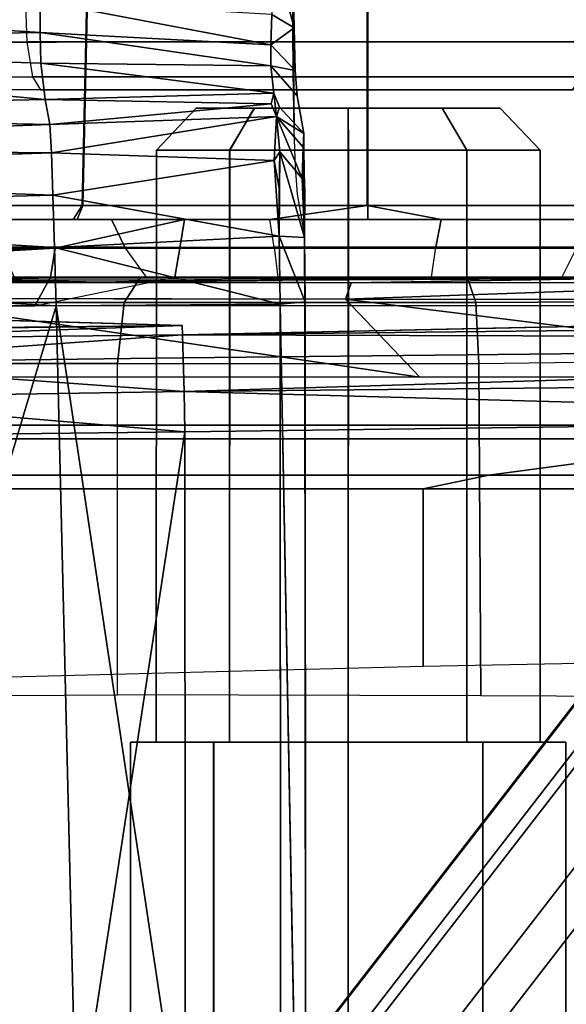
# Model space of a CAD drawing. Units: inches. Extents: x -13.4 to 13.4, y -14.4 to 14.4.
# Drawn here: x 1.3 to 1.7, y 3.4 to 4.1 of the extents above; entities that cross this region are included whole.
import ezdxf

# ---------------------------------------------------------------- set-up
doc = ezdxf.new("R2010")
doc.units = ezdxf.units.IN
doc.header["$MEASUREMENT"] = 0
for name, color, linetype in [('SEAT-BASE', 5, 'Continuous'), ('SEAT-CHASSIS', 5, 'Continuous'), ('SEAT-FABRIC', 5, 'Continuous'), ('SEAT-PROD_NO', 7, 'Continuous')]:
    doc.layers.add(name, color=color, linetype=linetype)
doc.styles.get("Standard").update_dxf_attribs({"font": 'arial.ttf'})

msp = doc.modelspace()

# ---------------------------------------------------------------- linework, layer by layer
at = {"layer": 'SEAT-BASE'}
for points in [[(7.29138, 10.76368, 4.69217), (0.46584, 1.93928, 7.77658), (0.44242, 1.94186, 7.72603), (7.26979, 10.763, 4.64268)], [(7.26979, 10.763, 4.64268), (6.84544, 10.211, 4.76999), (0.97544, 2.62982, 7.44356), (0.44242, 1.94186, 7.72603)], [(7.33231, 10.74168, 4.71968), (0.50804, 1.9129, 7.80178), (0.46584, 1.93928, 7.77658), (7.29138, 10.76368, 4.69217)], [(7.48591, 10.63004, 4.74961), (0.79615, 1.70358, 7.83174), (0.50804, 1.9129, 7.80178), (7.33231, 10.74168, 4.71968)], [(7.64121, 10.51722, 4.75965), (1.08516, 1.4936, 7.84177), (0.79615, 1.70358, 7.83174), (7.48591, 10.63004, 4.74961)], [(7.7965, 10.40439, 4.74961), (1.37417, 1.28362, 7.83174), (1.08516, 1.4936, 7.84177), (7.64121, 10.51722, 4.75965)], [(7.95013, 10.2928, 4.71968), (1.66228, 1.0743, 7.80178), (1.37417, 1.28362, 7.83174), (7.7965, 10.40439, 4.74961)], [(7.98371, 10.26068, 4.69217), (1.70041, 1.04231, 7.77658), (1.66229, 1.0743, 7.80178), (7.95013, 10.2928, 4.71968)], [(7.98973, 10.23993, 4.64268), (1.7101, 1.02083, 7.72603), (1.70041, 1.04231, 7.77658), (7.98371, 10.26068, 4.69217)], [(6.84544, 10.211, 4.76999), (0.97544, 2.62982, 7.44356), (0.98341, 2.59711, 7.36553), (6.85187, 10.18151, 4.70089)], [(6.85187, 10.18151, 4.70089), (0.98341, 2.59711, 7.36553), (1.0298, 2.54475, 7.31727), (6.88921, 10.13592, 4.65386)], [(6.88921, 10.13592, 4.65386), (1.0298, 2.54475, 7.31727), (1.34297, 2.60145, 7.13219), (6.9772, 10.07343, 4.57277)], [(6.88921, 10.13592, 4.65386), (1.0298, 2.54475, 7.31727), (1.34297, 2.60145, 7.13219), (6.9772, 10.07343, 4.57277)], [(6.9772, 10.07343, 4.57277), (1.34297, 2.60145, 7.13219), (1.60725, 2.71631, 6.90117), (7.04423, 10.0311, 4.46292)], [(6.9772, 10.07343, 4.57277), (1.34297, 2.60145, 7.13219), (1.60725, 2.71631, 6.90117), (7.04423, 10.0311, 4.46292)], [(7.04422, 10.0311, 4.46291), (1.60725, 2.71631, 6.90117), (1.94862, 2.94669, 6.48138), (7.12167, 9.98952, 4.24048)], [(7.04422, 10.0311, 4.46291), (1.60725, 2.71631, 6.90117), (1.94862, 2.94669, 6.48138), (7.12167, 9.98952, 4.24048)], [(2.19436, 3.18391, 6.00342), (1.35817, 1.96983, 5.16879), (7.00145, 9.73714, 3.58657), (7.15523, 9.976, 4.00386)], [(7.27665, 9.88778, 4.00386), (7.097, 9.66772, 3.58657), (1.45372, 1.90041, 5.16879), (2.34998, 3.07084, 6.00342)], [(1.45372, 1.90041, 5.16879), (1.35817, 1.96983, 5.16879), (7.00145, 9.73714, 3.58657), (7.097, 9.66772, 3.58657)]]:
    msp.add_3dface(points, dxfattribs=at)
at = {"layer": 'SEAT-CHASSIS'}
for points in [[(1.39159, 4.47903, 14.91406), (1.37937, 3.92682, 14.89823), (1.21481, 3.92682, 15.00914), (1.23589, 4.47903, 15.01542)], [(1.392, 4.47903, 15.81566), (1.37979, 3.92682, 15.83149), (1.21513, 3.92682, 15.72073), (1.2362, 4.47903, 15.71444)], [(1.57394, 4.47903, 14.87848), (1.57393, 3.92682, 14.8592), (1.37937, 3.92682, 14.89823), (1.39159, 4.47903, 14.91406)], [(1.57438, 4.47903, 15.85106), (1.57439, 3.92682, 15.87035), (1.37979, 3.92682, 15.83149), (1.392, 4.47903, 15.81566)], [(1.75632, 4.47903, 14.91389), (1.76853, 3.92682, 14.89806), (1.57393, 3.92682, 14.8592), (1.57394, 4.47903, 14.87848)], [(1.75673, 4.47903, 15.81549), (1.76895, 3.92682, 15.83132), (1.57439, 3.92682, 15.87035), (1.57438, 4.47903, 15.85106)], [(0.9365, 4.03821, 16.76773), (0.9365, 4.03821, 16.76773), (1.35074, 4.04495, 16.55518), (0.5227, 4.09885, 16.69054)], [(1.35074, 4.04495, 16.55518), (1.35074, 4.04495, 16.55518), (1.35071, 4.06649, 16.47407), (0.5227, 4.09885, 16.69054)], [(1.51015, 4.10007, 16.34964), (1.51015, 4.10007, 16.34964), (1.50881, 4.05733, 16.42707), (1.52396, 4.04816, 16.40181)], [(1.51015, 4.10007, 16.34964), (1.51015, 4.10007, 16.34964), (1.52396, 4.04816, 16.40181), (1.523, 4.09733, 16.32585)], [(1.523, 4.09733, 16.32585), (1.523, 4.09733, 16.32585), (1.52348, 4.01821, 16.30525), (1.52295, 4.07651, 16.24406)], [(1.52412, 3.97796, 16.38306), (1.52412, 3.97796, 16.38306), (1.52348, 4.01821, 16.30525), (1.523, 4.09733, 16.32585)], [(0.97128, 4.06878, 16.36209), (1.96131, 4.07122, 16.07797), (1.95855, 4.03913, 16.07307), (0.96386, 4.03783, 16.3573)], [(1.3415, 4.03853, 14.58432), (1.06525, 4.03808, 14.63482), (1.06415, 4.06957, 14.62862), (1.34043, 4.07024, 14.57841)], [(1.72611, 4.07038, 14.56906), (1.34043, 4.07024, 14.57841), (1.3415, 4.03853, 14.58432), (1.72491, 4.03862, 14.57488)], [(1.35071, 4.06649, 16.47407), (1.35071, 4.06649, 16.47407), (1.50822, 4.03656, 16.50873), (1.50881, 4.05733, 16.42707)], [(1.50822, 4.03656, 16.50873), (1.50822, 4.03656, 16.50873), (1.35071, 4.06649, 16.47407), (1.35074, 4.04495, 16.55518)], [(1.50881, 4.05733, 16.42707), (1.50881, 4.05733, 16.42707), (1.50822, 4.03656, 16.50873), (1.52396, 4.04816, 16.40181)], [(1.35109, 4.02416, 16.71953), (1.35109, 4.02416, 16.71953), (1.35074, 4.04495, 16.55518), (0.9365, 4.03821, 16.76773)], [(1.50817, 4.0222, 16.63609), (1.50817, 4.0222, 16.63609), (1.35074, 4.04495, 16.55518), (1.35109, 4.02416, 16.71953)], [(1.50822, 4.03656, 16.50873), (1.50822, 4.03656, 16.50873), (1.35074, 4.04495, 16.55518), (1.50817, 4.0222, 16.63609)], [(1.52396, 4.04816, 16.40181), (1.52396, 4.04816, 16.40181), (1.50822, 4.03656, 16.50873), (1.52479, 4.01907, 16.50391)], [(1.35109, 4.02416, 16.71953), (1.35109, 4.02416, 16.71953), (0.9365, 4.03821, 16.76773), (1.35405, 3.99926, 17.05291)], [(0.93984, 3.99063, 17.06234), (0.93984, 3.99063, 17.06234), (1.35405, 3.99926, 17.05291), (0.9365, 4.03821, 16.76773)], [(0.96386, 4.03783, 16.3573), (1.95855, 4.03913, 16.07307), (1.94785, 4.0149, 16.0541), (0.95344, 4.01459, 16.33763)], [(1.34539, 4.01472, 14.60574), (1.068, 4.01455, 14.6565), (1.06525, 4.03808, 14.63482), (1.3415, 4.03853, 14.58432)], [(1.72491, 4.03862, 14.57488), (1.3415, 4.03853, 14.58432), (1.34539, 4.01472, 14.60574), (1.7205, 4.01475, 14.59621)], [(1.52479, 4.01907, 16.50391), (1.52479, 4.01907, 16.50391), (1.50822, 4.03656, 16.50873), (1.50817, 4.0222, 16.63609)], [(1.35405, 3.99926, 17.05291), (1.35405, 3.99926, 17.05291), (1.51026, 4.00367, 16.99485), (1.35109, 4.02416, 16.71953)], [(1.51026, 4.00367, 16.99485), (1.51026, 4.00367, 16.99485), (1.50817, 4.0222, 16.63609), (1.35109, 4.02416, 16.71953)], [(1.52618, 4.00175, 16.66282), (1.52618, 4.00175, 16.66282), (1.52479, 4.01907, 16.50391), (1.50817, 4.0222, 16.63609)], [(0.95344, 4.01459, 16.33763), (1.94785, 4.0149, 16.0541), (1.93246, 4.00591, 16.02682), (0.94401, 4.00591, 16.30816)], [(1.35092, 4.00591, 14.63628), (1.07038, 4.00591, 14.68733), (1.068, 4.01455, 14.6565), (1.34539, 4.01472, 14.60574)], [(1.7205, 4.01475, 14.59621), (1.34539, 4.01472, 14.60574), (1.35092, 4.00591, 14.63628), (1.7142, 4.00591, 14.62664)], [(1.50826, 3.99618, 17.16382), (1.50826, 3.99618, 17.16382), (1.51026, 4.00367, 16.99485), (1.35405, 3.99926, 17.05291)], [(1.51026, 4.00367, 16.99485), (1.51026, 4.00367, 16.99485), (1.50826, 3.99618, 17.16382), (1.51204, 3.98761, 17.20807)], [(1.51026, 4.00367, 16.99485), (1.51026, 4.00367, 16.99485), (1.51204, 3.98761, 17.20807), (1.51398, 3.99394, 17.1636)], [(1.35732, 3.98222, 17.21828), (1.35732, 3.98222, 17.21828), (1.35405, 3.99926, 17.05291), (0.93984, 3.99063, 17.06234)], [(1.50826, 3.99618, 17.16382), (1.50826, 3.99618, 17.16382), (1.35405, 3.99926, 17.05291), (1.35732, 3.98222, 17.21828)], [(1.35732, 3.98222, 17.21828), (1.35732, 3.98222, 17.21828), (1.51204, 3.98761, 17.20807), (1.50826, 3.99618, 17.16382)], [(0.93984, 3.99063, 17.06234), (0.93984, 3.99063, 17.06234), (0.94322, 3.96696, 17.21065), (1.35732, 3.98222, 17.21828)], [(1.48002, 3.96465, 14.63313), (1.4969, 3.99339, 14.6099), (1.45727, 3.99339, 14.55538), (1.42998, 3.96465, 14.56422)], [(1.42998, 3.96465, 14.56422), (1.45727, 3.99339, 14.55538), (1.45726, 3.99339, 14.48798), (1.42999, 3.96465, 14.47906)], [(1.42999, 3.96465, 14.47906), (1.45726, 3.99339, 14.48798), (1.49686, 3.99339, 14.43345), (1.48006, 3.96465, 14.41017)], [(1.66471, 3.99339, 14.55534), (1.45727, 3.99339, 14.55538), (1.45726, 3.99339, 14.48798), (1.66469, 3.99339, 14.48794)], [(1.66469, 3.99339, 14.48794), (1.45726, 3.99339, 14.48798), (1.49686, 3.99339, 14.43345), (1.62506, 3.99339, 14.43342)], [(1.6251, 3.99339, 14.60988), (1.4969, 3.99339, 14.6099), (1.45727, 3.99339, 14.55538), (1.66471, 3.99339, 14.55534)], [(1.56101, 3.96465, 14.65946), (1.561, 3.99339, 14.63072), (1.4969, 3.99339, 14.6099), (1.48002, 3.96465, 14.63313)], [(1.48006, 3.96465, 14.41017), (1.49686, 3.99339, 14.43345), (1.56096, 3.99339, 14.41261), (1.56106, 3.96465, 14.38387)], [(1.62506, 3.99339, 14.43342), (1.49686, 3.99339, 14.43345), (1.56096, 3.99339, 14.41261)], [(1.561, 3.99339, 14.63072), (1.4969, 3.99339, 14.6099), (1.6251, 3.99339, 14.60988)], [(1.51398, 3.99394, 17.1636), (1.51398, 3.99394, 17.1636), (1.51204, 3.98761, 17.20807), (1.53067, 3.976, 17.17379)], [(1.64195, 3.96465, 14.41017), (1.62506, 3.99339, 14.43342), (1.56096, 3.99339, 14.41261), (1.56095, 3.96465, 14.38387)], [(1.56101, 3.96465, 14.65946), (1.561, 3.99339, 14.63072), (1.6251, 3.99339, 14.60988), (1.642, 3.96465, 14.63313)], [(1.69202, 3.96465, 14.47906), (1.66469, 3.99339, 14.48794), (1.62506, 3.99339, 14.43342), (1.64195, 3.96465, 14.41017)], [(1.642, 3.96465, 14.63313), (1.6251, 3.99339, 14.60988), (1.66471, 3.99339, 14.55534), (1.69204, 3.96465, 14.56422)], [(1.69204, 3.96465, 14.56422), (1.66471, 3.99339, 14.55534), (1.66469, 3.99339, 14.48794), (1.69202, 3.96465, 14.47906)], [(0.94322, 3.96696, 17.21065), (0.94322, 3.96696, 17.21065), (1.35833, 3.96275, 17.25478), (1.35732, 3.98222, 17.21828)], [(1.51204, 3.98761, 17.20807), (1.51204, 3.98761, 17.20807), (1.35732, 3.98222, 17.21828), (1.35833, 3.96275, 17.25478)], [(1.35833, 3.96275, 17.25478), (1.35833, 3.96275, 17.25478), (1.51038, 3.95768, 17.25826), (1.51204, 3.98761, 17.20807)], [(1.51038, 3.95768, 17.25826), (1.51038, 3.95768, 17.25826), (1.51437, 3.96346, 17.25042), (1.51204, 3.98761, 17.20807)], [(1.51437, 3.96346, 17.25042), (1.51437, 3.96346, 17.25042), (1.52949, 3.94537, 17.24678), (1.51204, 3.98761, 17.20807)], [(1.53067, 3.976, 17.17379), (1.53067, 3.976, 17.17379), (1.51204, 3.98761, 17.20807), (1.53027, 3.96675, 17.213)], [(1.51204, 3.98761, 17.20807), (1.51204, 3.98761, 17.20807), (1.52949, 3.94537, 17.24678), (1.53027, 3.96675, 17.213)], [(1.53115, 3.90295, 17.18386), (1.53115, 3.90295, 17.18386), (1.53067, 3.976, 17.17379), (1.53027, 3.96675, 17.213)], [(0.94423, 3.94898, 17.24325), (0.94423, 3.94898, 17.24325), (1.35833, 3.96275, 17.25478), (0.94322, 3.96696, 17.21065)], [(1.35833, 3.96275, 17.25478), (1.35833, 3.96275, 17.25478), (0.94423, 3.94898, 17.24325), (1.35939, 3.93401, 17.28422)], [(1.35833, 3.96275, 17.25478), (1.35833, 3.96275, 17.25478), (1.35939, 3.93401, 17.28422), (1.51038, 3.95768, 17.25826)], [(1.42994, 3.56031, 14.56427), (1.42998, 3.96465, 14.56422), (1.42999, 3.96465, 14.47906), (1.42992, 3.56031, 14.47911)], [(1.42992, 3.56031, 14.47911), (1.42999, 3.96465, 14.47906), (1.48006, 3.96465, 14.41017), (1.47996, 3.56031, 14.4102)], [(1.48001, 3.56031, 14.63316), (1.48002, 3.96465, 14.63313), (1.42998, 3.96465, 14.56422), (1.42994, 3.56031, 14.56427)], [(1.47996, 3.56031, 14.4102), (1.48006, 3.96465, 14.41017), (1.56106, 3.96465, 14.38387), (1.56095, 3.56031, 14.38387)], [(1.56101, 3.56031, 14.65946), (1.56101, 3.96465, 14.65946), (1.48002, 3.96465, 14.63313), (1.48001, 3.56031, 14.63316)], [(1.51038, 3.95768, 17.25826), (1.51038, 3.95768, 17.25826), (1.51386, 3.93857, 17.27508), (1.51437, 3.96346, 17.25042)], [(1.51437, 3.96346, 17.25042), (1.51437, 3.96346, 17.25042), (1.51386, 3.93857, 17.27508), (1.51388, 3.90582, 17.29534)], [(1.51437, 3.96346, 17.25042), (1.51437, 3.96346, 17.25042), (1.51388, 3.90582, 17.29534), (1.53112, 3.90505, 17.27573)], [(1.52949, 3.94537, 17.24678), (1.52949, 3.94537, 17.24678), (1.51437, 3.96346, 17.25042), (1.53112, 3.90505, 17.27573)], [(1.53027, 3.96675, 17.213), (1.53027, 3.96675, 17.213), (1.52949, 3.94537, 17.24678), (1.53112, 3.90505, 17.27573)], [(1.53135, 3.88278, 17.20686), (1.53135, 3.88278, 17.20686), (1.53115, 3.90295, 17.18386), (1.53027, 3.96675, 17.213)], [(1.53027, 3.96675, 17.213), (1.53027, 3.96675, 17.213), (1.53112, 3.90505, 17.27573), (1.53142, 3.93627, 17.25199)], [(1.64195, 3.56031, 14.41017), (1.64195, 3.96465, 14.41017), (1.56095, 3.96465, 14.38387), (1.56095, 3.56031, 14.38387)], [(1.56101, 3.56031, 14.65946), (1.56101, 3.96465, 14.65946), (1.642, 3.96465, 14.63313), (1.642, 3.56031, 14.63313)], [(1.69202, 3.56031, 14.47906), (1.69202, 3.96465, 14.47906), (1.64195, 3.96465, 14.41017), (1.64195, 3.56031, 14.41017)], [(1.642, 3.56031, 14.63313), (1.642, 3.96465, 14.63313), (1.69204, 3.96465, 14.56422), (1.69204, 3.56031, 14.56422)], [(1.69204, 3.56031, 14.56422), (1.69204, 3.96465, 14.56422), (1.69202, 3.96465, 14.47906), (1.69202, 3.56031, 14.47906)], [(1.35939, 3.93401, 17.28422), (1.35939, 3.93401, 17.28422), (1.51388, 3.90582, 17.29534), (1.51038, 3.95768, 17.25826)], [(1.51038, 3.95768, 17.25826), (1.51038, 3.95768, 17.25826), (1.51388, 3.90582, 17.29534), (1.51386, 3.93857, 17.27508)], [(0.94525, 3.92316, 17.26929), (0.94525, 3.92316, 17.26929), (1.35939, 3.93401, 17.28422), (0.94423, 3.94898, 17.24325)], [(1.36048, 3.89822, 17.30424), (1.36048, 3.89822, 17.30424), (1.35939, 3.93401, 17.28422), (0.94525, 3.92316, 17.26929)], [(1.35939, 3.93401, 17.28422), (1.35939, 3.93401, 17.28422), (1.36048, 3.89822, 17.30424), (1.51388, 3.90582, 17.29534)], [(0.95341, 3.88125, 17.29127), (0.95341, 3.88125, 17.29127), (1.36048, 3.89822, 17.30424), (0.94525, 3.92316, 17.26929)], [(1.20782, 3.91732, 15.00222), (1.21481, 3.92682, 15.00914), (1.37937, 3.92682, 14.89823), (1.37329, 3.91732, 14.89012)], [(1.37979, 3.92682, 15.83149), (1.37601, 3.91732, 15.84057), (1.20815, 3.91732, 15.72766), (1.21513, 3.92682, 15.72073)], [(1.57393, 3.92682, 14.8592), (1.50748, 3.91732, 14.8537), (1.37329, 3.91732, 14.89012), (1.37937, 3.92682, 14.89823)], [(1.57439, 3.92682, 15.87035), (1.57439, 3.91732, 15.88018), (1.37601, 3.91732, 15.84057), (1.37979, 3.92682, 15.83149)], [(1.57393, 3.92682, 14.8592), (1.62446, 3.91732, 14.85182), (1.50748, 3.91732, 14.8537), (1.57393, 3.92682, 14.8592)], [(1.76853, 3.92682, 14.89806), (1.76725, 3.91732, 14.8869), (1.62446, 3.91732, 14.85182), (1.57393, 3.92682, 14.8592)], [(1.76895, 3.92682, 15.83132), (1.77274, 3.91732, 15.84039), (1.57439, 3.91732, 15.88018), (1.57439, 3.92682, 15.87035)], [(1.36092, 3.89764, 16.12763), (1.44911, 3.91732, 16.12224), (-0.58469, 3.91732, 15.78648), (-0.58789, 3.89764, 15.8059)], [(1.44911, 3.91732, 16.12224), (1.37601, 3.91732, 15.84057), (1.20815, 3.91732, 15.72766), (-0.58469, 3.91732, 15.78648)], [(1.30964, 3.91732, 14.74666), (1.20782, 3.91732, 15.00222), (1.37329, 3.91732, 14.89012), (1.39942, 3.91732, 14.81708)], [(1.40841, 3.89843, 14.80045), (1.39942, 3.91732, 14.81708), (1.30964, 3.91732, 14.74666), (1.32365, 3.89843, 14.73397)], [(1.36092, 3.89764, 16.12763), (1.44591, 3.89764, 16.14166), (1.44911, 3.91732, 16.12224)], [(1.37329, 3.91732, 14.89012), (1.50748, 3.91732, 14.8537), (1.39942, 3.91732, 14.81708)], [(1.72671, 3.91732, 16.11718), (1.57439, 3.91732, 15.88018), (1.37601, 3.91732, 15.84057), (1.44911, 3.91732, 16.12224)], [(1.51045, 3.89843, 14.83503), (1.50748, 3.91732, 14.8537), (1.39942, 3.91732, 14.81708), (1.40841, 3.89843, 14.80045)], [(1.44911, 3.91732, 16.12224), (1.44591, 3.89764, 16.14166), (1.73062, 3.89764, 16.13647), (1.72671, 3.91732, 16.11718)], [(1.62446, 3.91732, 14.85182), (1.6209, 3.89843, 14.83326), (1.51045, 3.89843, 14.83503), (1.50748, 3.91732, 14.8537)], [(1.77274, 3.91732, 15.84039), (1.98435, 3.91732, 16.01372), (1.72671, 3.91732, 16.11718), (1.57439, 3.91732, 15.88018)], [(1.6209, 3.89843, 14.83326), (1.62446, 3.91732, 14.85182), (1.72625, 3.91732, 14.81465), (1.71701, 3.89843, 14.79816)], [(1.76725, 3.91732, 14.8869), (1.72625, 3.91732, 14.81465), (1.62446, 3.91732, 14.85182)], [(1.36048, 3.89822, 17.30424), (1.36048, 3.89822, 17.30424), (1.51444, 3.85954, 17.30656), (1.51388, 3.90582, 17.29534)], [(1.51388, 3.90582, 17.29534), (1.51388, 3.90582, 17.29534), (1.51444, 3.85954, 17.30656), (1.53157, 3.86104, 17.28758)], [(1.51388, 3.90582, 17.29534), (1.51388, 3.90582, 17.29534), (1.53157, 3.86104, 17.28758), (1.53112, 3.90505, 17.27573)], [(-0.58789, 3.89764, 15.8059), (1.21062, 3.88126, 16.10282), (1.26449, 3.89214, 16.11171), (1.36092, 3.89764, 16.12763)], [(0.95341, 3.88125, 17.29127), (0.95341, 3.88125, 17.29127), (1.36159, 3.85827, 17.31337), (1.36048, 3.89822, 17.30424)], [(1.35771, 3.87795, 16.14705), (1.36092, 3.89764, 16.12763), (1.26449, 3.89214, 16.11171), (1.26839, 3.87543, 16.12275)], [(1.42333, 3.87795, 14.78696), (1.40841, 3.89843, 14.80045), (1.32365, 3.89843, 14.73397), (1.33292, 3.87795, 14.71593)], [(1.35771, 3.87795, 16.14705), (1.4427, 3.87795, 16.16108), (1.44591, 3.89764, 16.14166), (1.36092, 3.89764, 16.12763)], [(1.36048, 3.89822, 17.30424), (1.36048, 3.89822, 17.30424), (1.36159, 3.85827, 17.31337), (1.51444, 3.85954, 17.30656)], [(1.51045, 3.89843, 14.83503), (1.513, 3.87795, 14.8163), (1.42333, 3.87795, 14.78696), (1.40841, 3.89843, 14.80045)], [(1.44591, 3.89764, 16.14166), (1.4427, 3.87795, 16.16108), (1.73471, 3.87795, 16.15573), (1.73062, 3.89764, 16.13647)], [(1.61783, 3.87795, 14.81461), (1.6209, 3.89843, 14.83326), (1.51045, 3.89843, 14.83503), (1.513, 3.87795, 14.8163)], [(1.71701, 3.89843, 14.79816), (1.70685, 3.87795, 14.78219), (1.61783, 3.87795, 14.81461), (1.6209, 3.89843, 14.83326)], [(1.77701, 3.87795, 14.72833), (1.79712, 3.89843, 14.73451), (1.71701, 3.89843, 14.79816), (1.70685, 3.87795, 14.78219)], [(1.36159, 3.85827, 17.31337), (1.36159, 3.85827, 17.31337), (0.95341, 3.88125, 17.29127), (1.07419, 2.89677, 17.37686)], [(1.15764, 3.8741, 16.26401), (1.15764, 3.8741, 16.26401), (1.74013, 3.87702, 16.3879), (1.20942, 3.87649, 16.21812)], [(1.41919, 3.87795, 14.01087), (1.22134, 3.87795, 14.11513), (1.19449, 3.86066, 14.08316), (1.408, 3.86066, 13.97064)], [(1.74013, 3.87702, 16.3879), (1.74013, 3.87702, 16.3879), (1.56307, 3.87412, 16.32516), (1.20942, 3.87649, 16.21812)], [(1.23863, 3.87419, 16.21616), (1.23863, 3.87419, 16.21616), (1.20942, 3.87649, 16.21812), (1.56307, 3.87412, 16.32516)], [(1.513, 3.87795, 14.8163), (1.41919, 3.87795, 14.01087), (1.22134, 3.87795, 14.11513), (1.2829, 3.87795, 14.63513)], [(1.35771, 3.87795, 16.14705), (1.26839, 3.87543, 16.12275), (1.25118, 3.85827, 16.1267), (1.3469, 3.85827, 16.16401)], [(1.513, 3.87795, 14.8163), (1.2829, 3.87795, 14.63513), (1.33292, 3.87795, 14.71593), (1.42333, 3.87795, 14.78696)], [(1.3469, 3.85827, 16.16401), (1.4427, 3.87795, 16.16108), (1.94786, 3.87795, 16.3348), (1.94027, 3.85827, 16.35316)], [(1.3469, 3.85827, 16.16401), (1.4427, 3.87795, 16.16108), (1.35771, 3.87795, 16.14705)], [(1.64218, 3.87795, 13.9979), (1.41919, 3.87795, 14.01087), (1.408, 3.86066, 13.97064), (1.64806, 3.86066, 13.95655)], [(1.61783, 3.87795, 14.81461), (1.64218, 3.87795, 13.9979), (1.41919, 3.87795, 14.01087), (1.513, 3.87795, 14.8163)], [(1.94786, 3.87795, 16.3348), (1.73471, 3.87795, 16.15573), (1.4427, 3.87795, 16.16108)], [(1.55911, 3.86281, 16.31513), (1.55911, 3.86281, 16.31513), (1.8893, 3.87442, 16.41416), (1.88101, 3.86246, 16.40312)], [(1.55911, 3.86281, 16.31513), (1.55911, 3.86281, 16.31513), (1.56307, 3.87412, 16.32516), (1.8893, 3.87442, 16.41416)], [(1.8893, 3.87442, 16.41416), (1.8893, 3.87442, 16.41416), (1.56307, 3.87412, 16.32516), (1.74013, 3.87702, 16.3879)], [(1.61783, 3.87795, 14.81461), (1.83605, 3.87795, 14.64051), (1.88502, 3.87795, 14.06811), (1.64218, 3.87795, 13.9979)], [(1.83605, 3.87795, 14.64051), (1.61783, 3.87795, 14.81461), (1.70685, 3.87795, 14.78219), (1.77701, 3.87795, 14.72833)], [(1.88502, 3.87795, 14.06811), (1.64218, 3.87795, 13.9979), (1.64806, 3.86066, 13.95655), (1.90101, 3.86185, 14.03086)], [(1.408, 3.86066, 13.97064), (1.19449, 3.86066, 14.08316), (1.18336, 3.8189, 14.06991), (1.40336, 3.8189, 13.95398)], [(1.24144, 3.80959, 16.20753), (1.24144, 3.80959, 16.20753), (1.24202, 3.86338, 16.20844), (1.60982, 3.80962, 16.32985)], [(1.55911, 3.86281, 16.31513), (1.55911, 3.86281, 16.31513), (1.60982, 3.80962, 16.32985), (1.24202, 3.86338, 16.20844)], [(1.64806, 3.86066, 13.95655), (1.408, 3.86066, 13.97064), (1.40336, 3.8189, 13.95398), (1.65012, 3.8189, 13.93937)], [(1.53157, 3.86104, 17.28758), (1.53157, 3.86104, 17.28758), (1.51444, 3.85954, 17.30656), (1.5321, 2.9384, 17.35216)], [(1.60982, 3.80962, 16.32985), (1.60982, 3.80962, 16.32985), (1.55911, 3.86281, 16.31513), (1.98531, 3.80963, 16.42715)], [(1.88101, 3.86246, 16.40312), (1.88101, 3.86246, 16.40312), (1.98531, 3.80963, 16.42715), (1.55911, 3.86281, 16.31513)], [(1.90101, 3.86185, 14.03086), (1.64806, 3.86066, 13.95655), (1.65012, 3.8189, 13.93937), (1.90828, 3.82231, 14.01393)], [(1.04425, 3.85681, 16.61337), (1.04425, 3.85681, 16.61337), (0.93086, 3.83952, 16.96273), (1.44749, 3.84481, 17.03834)], [(1.36159, 3.85827, 17.31337), (1.36159, 3.85827, 17.31337), (1.07419, 2.89677, 17.37686), (1.38729, 2.79782, 17.38586)], [(1.84403, 3.77674, 16.32724), (1.82644, 3.85827, 16.32231), (1.17816, 3.85827, 16.09746), (1.20782, 3.77674, 16.10914)], [(1.515, 2.83426, 17.37669), (1.515, 2.83426, 17.37669), (1.51444, 3.85954, 17.30656), (1.36159, 3.85827, 17.31337)], [(1.515, 2.83426, 17.37669), (1.515, 2.83426, 17.37669), (1.36159, 3.85827, 17.31337), (1.38729, 2.79782, 17.38586)], [(2.12677, 3.85317, 17.02448), (2.12677, 3.85317, 17.02448), (1.44788, 3.8385, 17.06598), (2.60777, 3.85127, 17.03278)], [(1.44788, 3.8385, 17.06598), (1.44788, 3.8385, 17.06598), (2.60902, 3.8352, 17.05725), (2.60777, 3.85127, 17.03278)], [(1.44749, 3.84481, 17.03834), (1.44749, 3.84481, 17.03834), (0.93086, 3.83952, 16.96273), (1.18508, 3.84156, 17.02047)], [(1.44749, 3.84481, 17.03834), (1.44749, 3.84481, 17.03834), (1.18194, 3.83555, 17.04712), (1.44788, 3.8385, 17.06598)], [(1.44749, 3.84481, 17.03834), (1.44749, 3.84481, 17.03834), (1.18508, 3.84156, 17.02047), (1.18194, 3.83555, 17.04712)], [(1.44788, 3.8385, 17.06598), (1.44788, 3.8385, 17.06598), (1.18194, 3.83555, 17.04712), (1.17855, 3.81943, 17.07135)], [(1.17855, 3.81943, 17.07135), (1.17855, 3.81943, 17.07135), (1.44837, 3.82281, 17.0896), (1.44788, 3.8385, 17.06598)], [(1.44837, 3.82281, 17.0896), (1.44837, 3.82281, 17.0896), (2.60902, 3.8352, 17.05725), (1.44788, 3.8385, 17.06598)], [(1.44837, 3.82281, 17.0896), (1.44837, 3.82281, 17.0896), (1.44888, 3.79976, 17.10611), (2.60902, 3.8352, 17.05725)], [(2.60997, 3.81129, 17.07416), (2.60997, 3.81129, 17.07416), (2.60902, 3.8352, 17.05725), (1.44888, 3.79976, 17.10611)], [(1.44888, 3.79976, 17.10611), (1.44888, 3.79976, 17.10611), (1.44837, 3.82281, 17.0896), (1.17855, 3.81943, 17.07135)], [(1.90828, 3.82231, 14.01393), (1.91033, 3.59075, 14.00307), (1.65161, 3.59195, 13.9396), (1.65012, 3.8189, 13.93937)], [(1.17855, 3.81943, 17.07135), (1.17855, 3.81943, 17.07135), (1.17634, 3.79548, 17.08809), (1.44888, 3.79976, 17.10611)], [(1.40335, 3.59255, 13.95398), (1.40336, 3.8189, 13.95398), (1.18336, 3.8189, 14.06991), (1.18336, 3.59138, 14.06991)], [(1.65012, 3.8189, 13.93937), (1.65161, 3.59195, 13.9396), (1.40335, 3.59255, 13.95398), (1.40336, 3.8189, 13.95398)], [(2.60997, 3.81129, 17.07416), (2.60997, 3.81129, 17.07416), (1.44888, 3.79976, 17.10611), (2.12976, 3.78111, 17.09948)], [(1.44888, 3.79976, 17.10611), (1.44888, 3.79976, 17.10611), (1.17634, 3.79548, 17.08809), (1.44936, 3.77237, 17.1134)], [(2.12976, 3.78111, 17.09948), (2.12976, 3.78111, 17.09948), (1.44888, 3.79976, 17.10611), (1.44936, 3.77237, 17.1134)], [(1.44936, 3.77237, 17.1134), (1.44936, 3.77237, 17.1134), (1.17634, 3.79548, 17.08809), (1.1756, 3.76909, 17.09488)], [(2.12976, 3.78111, 17.09948), (2.12976, 3.78111, 17.09948), (1.44936, 3.77237, 17.1134), (1.45003, 2.75019, 17.18327)], [(2.12976, 3.78111, 17.09948), (2.12976, 3.78111, 17.09948), (1.45003, 2.75019, 17.18327), (2.61836, 2.69035, 17.16532)], [(1.84232, 3.76754, 16.33336), (1.84403, 3.77674, 16.32724), (1.20782, 3.77674, 16.10914), (1.20541, 3.76754, 16.11503)], [(1.6569, 3.74256, 16.3475), (1.84232, 3.76754, 16.33336), (1.20541, 3.76754, 16.11503), (0.94001, 3.74256, 16.07129)], [(1.44936, 3.77237, 17.1134), (1.44936, 3.77237, 17.1134), (1.1756, 3.76909, 17.09488), (1.29275, 2.75024, 17.17799)], [(1.29275, 2.75024, 17.17799), (1.29275, 2.75024, 17.17799), (1.45003, 2.75019, 17.18327), (1.44936, 3.77237, 17.1134)], [(2.4039, 3.74256, 16.52699), (2.50035, 3.76754, 16.47589), (1.84232, 3.76754, 16.33336), (1.6569, 3.74256, 16.3475)], [(1.61224, 3.73336, 16.34008), (1.6569, 3.74256, 16.3475), (0.94001, 3.74256, 16.07129), (0.87118, 3.73336, 16.04678)], [(2.38073, 3.73336, 16.52943), (2.4039, 3.74256, 16.52699), (1.6569, 3.74256, 16.3475), (1.61224, 3.73336, 16.34008)], [(1.61216, 3.6122, 16.34006), (1.61224, 3.73336, 16.34008), (0.87118, 3.73336, 16.04678), (0.87118, 3.59314, 16.04678)], [(2.38065, 3.62696, 16.52942), (2.38073, 3.73336, 16.52943), (1.61224, 3.73336, 16.34008), (1.61216, 3.6122, 16.34006)], [(1.41234, -3.86094, 14.56999), (1.41234, 3.56031, 14.56999), (1.41232, 3.56031, 14.47339), (1.41232, -3.86094, 14.47339)], [(1.41232, -3.86094, 14.47339), (1.41232, 3.56031, 14.47339), (1.46909, 3.56031, 14.39523), (1.46909, -3.86094, 14.39523)], [(1.41234, 3.56031, 14.56999), (1.42994, 3.56031, 14.56427), (1.42992, 3.56031, 14.47911), (1.41232, 3.56031, 14.47339)], [(1.41232, 3.56031, 14.47339), (1.42992, 3.56031, 14.47911), (1.47996, 3.56031, 14.4102), (1.46909, 3.56031, 14.39523)], [(1.46914, -3.86094, 14.64813), (1.46914, 3.56031, 14.64813), (1.41234, 3.56031, 14.56999), (1.41234, -3.86094, 14.56999)], [(1.46914, 3.56031, 14.64813), (1.48001, 3.56031, 14.63316), (1.42994, 3.56031, 14.56427), (1.41234, 3.56031, 14.56999)], [(1.46909, -3.86094, 14.39523), (1.46909, 3.56031, 14.39523), (1.56095, 3.56031, 14.36536), (1.56095, -3.86094, 14.36536)], [(1.46909, 3.56031, 14.39523), (1.47996, 3.56031, 14.4102), (1.56095, 3.56031, 14.38387), (1.56095, 3.56031, 14.36536)], [(1.56101, -3.86094, 14.67796), (1.56101, 3.56031, 14.67796), (1.46914, 3.56031, 14.64813), (1.46914, -3.86094, 14.64813)], [(1.56101, 3.56031, 14.67796), (1.56101, 3.56031, 14.65946), (1.48001, 3.56031, 14.63316), (1.46914, 3.56031, 14.64813)], [(1.65283, 3.56031, 14.3952), (1.65283, -3.86094, 14.3952), (1.56095, -3.86094, 14.36536), (1.56095, 3.56031, 14.36536)], [(1.65283, 3.56031, 14.3952), (1.64195, 3.56031, 14.41017), (1.56095, 3.56031, 14.38387), (1.56095, 3.56031, 14.36536)], [(1.56101, 3.56031, 14.67796), (1.56101, -3.86094, 14.67796), (1.65288, -3.86094, 14.64809), (1.65288, 3.56031, 14.64809)], [(1.56101, 3.56031, 14.67796), (1.56101, 3.56031, 14.65946), (1.642, 3.56031, 14.63313), (1.65288, 3.56031, 14.64809)], [(1.70962, 3.56031, 14.47334), (1.69202, 3.56031, 14.47906), (1.64195, 3.56031, 14.41017), (1.65283, 3.56031, 14.3952)], [(1.65288, 3.56031, 14.64809), (1.642, 3.56031, 14.63313), (1.69204, 3.56031, 14.56422), (1.70964, 3.56031, 14.56993)], [(1.70962, 3.56031, 14.47334), (1.70962, -3.86094, 14.47334), (1.65283, -3.86094, 14.3952), (1.65283, 3.56031, 14.3952)], [(1.65288, 3.56031, 14.64809), (1.65288, -3.86094, 14.64809), (1.70964, -3.86094, 14.56993), (1.70964, 3.56031, 14.56993)], [(1.70964, 3.56031, 14.56993), (1.69204, 3.56031, 14.56422), (1.69202, 3.56031, 14.47906), (1.70962, 3.56031, 14.47334)], [(1.70964, 3.56031, 14.56993), (1.70964, -3.86094, 14.56993), (1.70962, -3.86094, 14.47334), (1.70962, 3.56031, 14.47334)]]:
    msp.add_3dface(points, dxfattribs=at)
for points, invisible_edges in [([(1.52396, 4.04816, 16.40181), (1.52396, 4.04816, 16.40181), (1.52412, 3.97796, 16.38306), (1.523, 4.09733, 16.32585)], 2), ([(1.5249, 3.9533, 16.47149), (1.5249, 3.9533, 16.47149), (1.52396, 4.04816, 16.40181), (1.52479, 4.01907, 16.50391)], 11), ([(1.52412, 3.97796, 16.38306), (1.52412, 3.97796, 16.38306), (1.52396, 4.04816, 16.40181), (1.5249, 3.9533, 16.47149)], 6), ([(1.50817, 4.0222, 16.63609), (1.50817, 4.0222, 16.63609), (1.51026, 4.00367, 16.99485), (1.53067, 3.976, 17.17379)], 13), ([(1.53067, 3.976, 17.17379), (1.53067, 3.976, 17.17379), (1.52618, 4.00175, 16.66282), (1.50817, 4.0222, 16.63609)], 9), ([(1.52626, 3.93458, 16.62348), (1.52626, 3.93458, 16.62348), (1.5249, 3.9533, 16.47149), (1.52479, 4.01907, 16.50391)], 13), ([(1.52479, 4.01907, 16.50391), (1.52479, 4.01907, 16.50391), (1.52618, 4.00175, 16.66282), (1.52626, 3.93458, 16.62348)], 13), ([(1.51026, 4.00367, 16.99485), (1.51026, 4.00367, 16.99485), (1.51398, 3.99394, 17.1636), (1.53067, 3.976, 17.17379)], 9), ([(1.52626, 3.93458, 16.62348), (1.52626, 3.93458, 16.62348), (1.52618, 4.00175, 16.66282), (1.53067, 3.976, 17.17379)], 11), ([(1.53067, 3.976, 17.17379), (1.53067, 3.976, 17.17379), (1.5307, 3.91, 17.13295), (1.52626, 3.93458, 16.62348)], 11), ([(1.5307, 3.91, 17.13295), (1.5307, 3.91, 17.13295), (1.53067, 3.976, 17.17379), (1.53115, 3.90295, 17.18386)], 2), ([(1.53142, 3.93627, 17.25199), (1.53142, 3.93627, 17.25199), (1.53135, 3.88278, 17.20686), (1.53027, 3.96675, 17.213)], 2), ([(1.53144, 3.85149, 17.21797), (1.53144, 3.85149, 17.21797), (1.53142, 3.93627, 17.25199), (1.53112, 3.90505, 17.27573)], 2), ([(1.53142, 3.93627, 17.25199), (1.53142, 3.93627, 17.25199), (1.53144, 3.85149, 17.21797), (1.53135, 3.88278, 17.20686)], 11), ([(1.53144, 3.85149, 17.21797), (1.53144, 3.85149, 17.21797), (1.53112, 3.90505, 17.27573), (1.53157, 3.86104, 17.28758)], 9), ([(2.18838, 3.87666, 16.48413), (2.18838, 3.87666, 16.48413), (1.74013, 3.87702, 16.3879), (1.04425, 3.85681, 16.61337)], 15), ([(1.04425, 3.85681, 16.61337), (1.04425, 3.85681, 16.61337), (1.74013, 3.87702, 16.3879), (1.15764, 3.8741, 16.26401)], 2), ([(2.18838, 3.87666, 16.48413), (2.18838, 3.87666, 16.48413), (1.04425, 3.85681, 16.61337), (2.12677, 3.85317, 17.02448)], 6), ([(1.23863, 3.87419, 16.21616), (1.23863, 3.87419, 16.21616), (1.56307, 3.87412, 16.32516), (1.24202, 3.86338, 16.20844)], 4), ([(1.56307, 3.87412, 16.32516), (1.56307, 3.87412, 16.32516), (1.55911, 3.86281, 16.31513), (1.24202, 3.86338, 16.20844)], 9), ([(1.53157, 3.86104, 17.28758), (1.53157, 3.86104, 17.28758), (1.5321, 2.9384, 17.35216), (1.53144, 3.85149, 17.21797)], 13), ([(1.04425, 3.85681, 16.61337), (1.04425, 3.85681, 16.61337), (1.44749, 3.84481, 17.03834), (2.12677, 3.85317, 17.02448)], 13), ([(1.515, 2.83426, 17.37669), (1.515, 2.83426, 17.37669), (1.5321, 2.9384, 17.35216), (1.51444, 3.85954, 17.30656)], 2), ([(2.12677, 3.85317, 17.02448), (2.12677, 3.85317, 17.02448), (1.44749, 3.84481, 17.03834), (1.44788, 3.8385, 17.06598)], 2), ([(1.53205, 2.83168, 17.28752), (1.53205, 2.83168, 17.28752), (1.53144, 3.85149, 17.21797), (1.5321, 2.9384, 17.35216)], 13)]:
    msp.add_3dface(points, dxfattribs=dict(at, invisible_edges=invisible_edges))
at = {"layer": 'SEAT-FABRIC'}
msp.add_3dface([(3.5334, -9.90734, 21.98779), (3.5334, 9.90734, 21.98779), (0.53976, 10.02624, 21.68339), (0.53975, -10.02624, 21.68338)], dxfattribs=at)

# ---------------------------------------------------------------- texts
at = {"layer": 'SEAT-PROD_NO', "flags": 8}
msp.add_attdef('PROD_NO', (-5, 3), 'FLC161SFJ', height=2, dxfattribs=at)

doc.saveas('drawing.dxf')
